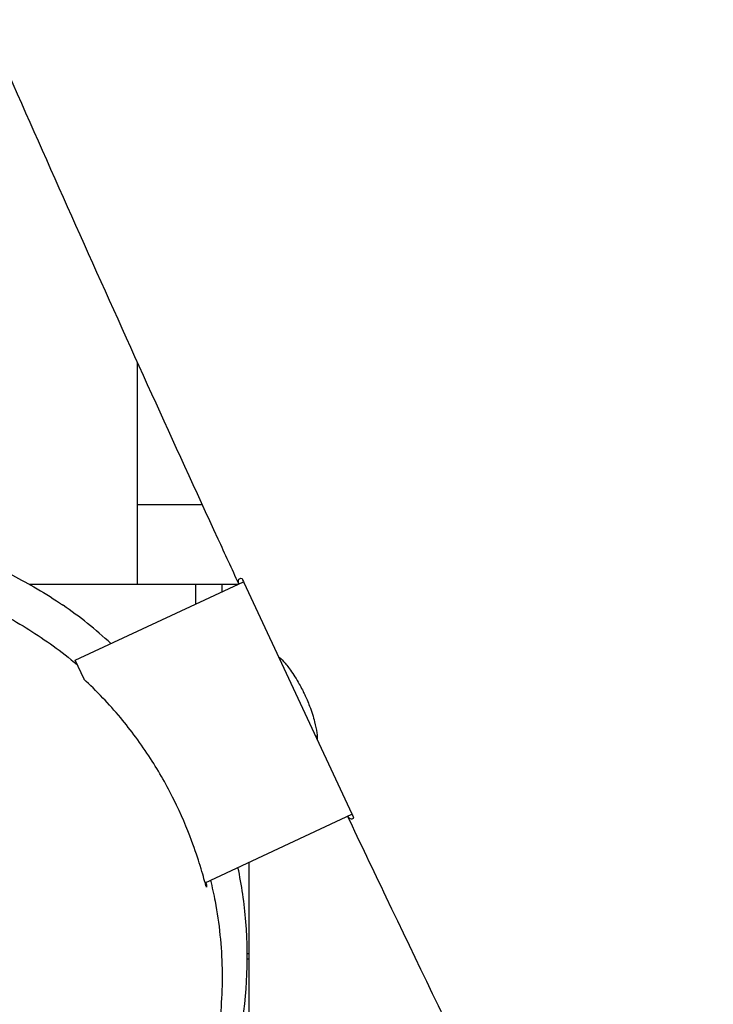
# Model space of a CAD drawing. Units: millimetres. Extents: x -10132 to 10924, y -8103 to 7518.
# Drawn here: x -4818 to -4688, y -9 to 176 of the extents above; entities that cross this region are included whole.
import ezdxf

# ---------------------------------------------------------------- set-up
doc = ezdxf.new("R2010")
doc.units = ezdxf.units.MM
doc.header["$LTSCALE"] = 20
doc.linetypes.add('HIDDEN', pattern=[9.525, 6.35, -3.175])
doc.layers.add('2d', color=230, linetype='Continuous')
doc.layers.add('CSA-No-EncroachmentZone_Hatch', color=20, linetype='HIDDEN')

msp = doc.modelspace()

# ---------------------------------------------------------------- hatches: boundary and pattern name
at = {"layer": 'CSA-No-EncroachmentZone_Hatch'}
h = msp.add_hatch(dxfattribs=at)
h.set_pattern_fill('ANSI31', color=256, scale=100)
h.set_pattern_definition([(307.875, (-5250.7, -6236.8), (250.6193, 194.926), [])])
h.paths.add_polyline_path([(5105.2, 5612.09), (4675.54, 5665.16), (4135.58, 5651.53), (4368.87, 7517.82), (5898.66, 7326.6), (5665.5, 5461.28)])
edge = h.paths.add_edge_path()
edge.add_arc((-5566.41, -4434.37), 1830, 262.82156, 279.93424, ccw=False)
edge.add_line((-5795.09, -6250.03), (-6219.77, -6196.54))
edge.add_arc((-6030.8, -4376.32), 1830, 245.81572, 264.07281, ccw=False)
edge.add_line((-6780.5, -6045.71), (-7013.72, -7911.51))
edge.add_line((-7013.72, -7911.51), (-5483.93, -8102.73))
edge.add_line((-5483.93, -8102.73), (-5250.69, -6236.8))

# ---------------------------------------------------------------- linework, layer by layer
at = {"layer": '2d'}
for p, q in [((-4796, 111.89), (-4796, 70)), ((-4783.74, 84.99), (-4796, 84.99)), ((-4807.7, 55.7), (-4775.98, 70.49)), ((-4777.03, 70), (-4816.32, 70)), ((-4785, 66.28), (-4785, 70)), ((-4780, 68.61), (-4780, 70)), ((-4775.92, 70.36), (-4755.61, 26.8)), ((-4806.04, 52.14), (-4807.7, 55.7)), ((-4768.92, 55.96), (-4769.16, 55.85)), ((-4762.13, 41.47), (-4762.39, 41.35)), ((-4783.23, 13.81), (-4755.57, 26.71)), ((-4775.28, 0.5), (-4775, 0.5)), ((-4775.28, -0.5), (-4775, -0.5))]:
    msp.add_line(p, q, dxfattribs=at)
for points, knots in [([(-4923.33, 740.61), (-4922, 737.56), (-4920.67, 734.5), (-4915.35, 722.27), (-4911.37, 713.1), (-4896.49, 678.62), (-4885.66, 653.27), (-4864.03, 602.16), (-4853.21, 576.4), (-4828.59, 517.59), (-4814.81, 484.54), (-4781.01, 403.77), (-4760.95, 356.07), (-4725.91, 274.44), (-4711.1, 240.43), (-4685.65, 183.25), (-4675.16, 160.01), (-4661.68, 130.71), (-4658.85, 124.59), (-4656.01, 118.47)], [0, 0, 0, 0, 10.000002, 10.000002, 40.000047, 40.000047, 122.687059, 122.687059, 206.529942, 206.529942, 313.98693, 313.98693, 469.279063, 469.279063, 580.558401, 580.558401, 657.058633, 657.058633, 677.296719, 677.296719, 677.296719, 677.296719]), ([(-4776.87, 70.07), (-4778.17, 72.9), (-4779.48, 75.72), (-4784.96, 87.62), (-4789.12, 96.72), (-4801.78, 124.61), (-4810.21, 143.44), (-4827.5, 182.52), (-4836.35, 202.78), (-4854.99, 245.89), (-4864.76, 268.75), (-4885.99, 318.77), (-4897.42, 345.94), (-4924.34, 410.16), (-4939.8, 447.21), (-4974.94, 531.09), (-4994.66, 577.89), (-5017.73, 631.54), (-5020.74, 638.52), (-5023.75, 645.5)], [0.675175, 0.675175, 0.675175, 0.675175, 10.000006, 10.000006, 40.000157, 40.000157, 101.888545, 101.888545, 168.228532, 168.228532, 242.81768, 242.81768, 331.285213, 331.285213, 451.765293, 451.765293, 604.174234, 604.174234, 626.977649, 626.977649, 626.977649, 626.977649]), ([(-4865.91, 79.83), (-4866.06, 79.84), (-4866.19, 79.84), (-4866.71, 79.84), (-4867.02, 79.84), (-4867.63, 79.84), (-4867.87, 79.83), (-4868.22, 79.82), (-4868.29, 79.82), (-4868.28, 79.82), (-4868.17, 79.82), (-4867.74, 79.85), (-4867.4, 79.87), (-4866.47, 79.92), (-4865.86, 79.96), (-4864.33, 80.05), (-4863.38, 80.1), (-4861.17, 80.21), (-4859.94, 80.26), (-4857.04, 80.31), (-4855.71, 80.33), (-4852.39, 80.22), (-4851.04, 80.16), (-4847.95, 79.9), (-4846.64, 79.77), (-4843.81, 79.39), (-4842.51, 79.19), (-4839.78, 78.69), (-4838.47, 78.42), (-4835.74, 77.76), (-4834.39, 77.41), (-4831.63, 76.6), (-4830.24, 76.16), (-4827.43, 75.16), (-4826, 74.62), (-4823.09, 73.4), (-4821.61, 72.73), (-4818.58, 71.24), (-4817.02, 70.41), (-4813.85, 68.59), (-4812.23, 67.58), (-4810.42, 66.36), (-4810.21, 66.21), (-4810, 66.07)], [0, 0, 0, 0, 10.000035, 10.000035, 40.000724, 40.000724, 82.946088, 82.946088, 132.937622, 132.937622, 192.544824, 192.544824, 264.253394, 264.253394, 351.260537, 351.260537, 455.318032, 455.318032, 562.072294, 562.072294, 632.384585, 632.384585, 668.037954, 668.037954, 687.755598, 687.755598, 700.622858, 700.622858, 710.148162, 710.148162, 717.766878, 717.766878, 724.286539, 724.286539, 730.229382, 730.229382, 735.961616, 735.961616, 741.749735, 741.749735, 747.782959, 747.782959, 748.572041, 748.572041, 748.572041, 748.572041]), ([(-4862.66, 74.94), (-4862.66, 74.94), (-4862.55, 74.93), (-4862.15, 74.87), (-4861.81, 74.83), (-4860.9, 74.72), (-4860.3, 74.65), (-4858.79, 74.48), (-4857.88, 74.37), (-4855.75, 74.13), (-4854.55, 73.99), (-4851.89, 73.65), (-4850.52, 73.47), (-4847.57, 73), (-4846.14, 72.76), (-4843.12, 72.16), (-4841.7, 71.85), (-4838.7, 71.1), (-4837.27, 70.71), (-4834.3, 69.8), (-4832.86, 69.33), (-4829.89, 68.24), (-4828.47, 67.68), (-4825.47, 66.38), (-4823.91, 65.65), (-4820.75, 64.02), (-4819.19, 63.17), (-4816.07, 61.29), (-4814.54, 60.3), (-4811.5, 58.17), (-4810.02, 57.06), (-4808.08, 55.48), (-4807.69, 55.16), (-4807.29, 54.82)], [502.103206, 502.103206, 502.103206, 502.103206, 562.19958, 562.19958, 634.956098, 634.956098, 720.747263, 720.747263, 816.638394, 816.638394, 912.318136, 912.318136, 992.735172, 992.735172, 1051.937027, 1051.937027, 1094.30565, 1094.30565, 1125.513624, 1125.513624, 1149.413548, 1149.413548, 1168.391475, 1168.391475, 1186.112689, 1186.112689, 1201.216976, 1201.216976, 1214.14889, 1214.14889, 1225.361435, 1225.361435, 1228.133326, 1228.133326, 1228.133326, 1228.133326]), ([(-4776.85, 70.97), (-4776.8, 71.04), (-4776.73, 71.09), (-4776.54, 71.14), (-4776.42, 71.15), (-4776.28, 71.13)], [0.000001, 0.000001, 0.000001, 0.000001, 0.2072112, 0.2072112, 0.4153585, 0.4153585, 0.4153585, 0.4153585]), ([(-4769.4, 56.37), (-4769.14, 56.18), (-4768.83, 55.89), (-4768.07, 55.06), (-4767.62, 54.5), (-4766.6, 53.07), (-4766.03, 52.18), (-4765.29, 50.85), (-4765.1, 50.5), (-4764.83, 49.97), (-4764.75, 49.8), (-4764.6, 49.49), (-4764.53, 49.35), (-4764.47, 49.21)], [0.000001, 0.000001, 0.000001, 0.000001, 0.272541, 0.272541, 0.573463, 0.573463, 0.921757, 0.921757, 1.044866, 1.044866, 1.100793, 1.100793, 1.147701, 1.147701, 1.147701, 1.147701]), ([(-4782.96, 13), (-4782.96, 13), (-4782.97, 13), (-4782.97, 13.01), (-4782.98, 13.02), (-4782.99, 13.04), (-4783, 13.07), (-4783.05, 13.2), (-4783.1, 13.36), (-4783.36, 14.25), (-4783.68, 15.42), (-4784.58, 18.35), (-4785.11, 19.95), (-4786.64, 24.08), (-4787.74, 26.71), (-4790.39, 32.04), (-4791.88, 34.67), (-4795.3, 39.96), (-4797.22, 42.54), (-4800.27, 46.2), (-4801.4, 47.46), (-4803.76, 49.94), (-4804.97, 51.12), (-4806.03, 52.1)], [0.000001, 0.000001, 0.000001, 0.000001, 0.055064, 0.055064, 0.116577, 0.116577, 0.23913, 0.23913, 0.560556, 0.560556, 1.469191, 1.469191, 2.213869, 2.213869, 3.179194, 3.179194, 4.087964, 4.087964, 5.073149, 5.073149, 5.660004, 5.660004, 6.358892, 6.358892, 6.358892, 6.358892]), ([(-4764.47, 49.21), (-4764.4, 49.06), (-4764.33, 48.91), (-4764.18, 48.58), (-4764.1, 48.4), (-4763.86, 47.83), (-4763.7, 47.44), (-4763.16, 46.01), (-4762.84, 45.02), (-4762.41, 43.34), (-4762.27, 42.64), (-4762.12, 41.52), (-4762.1, 41.09), (-4762.13, 40.79)], [0.000001, 0.000001, 0.000001, 0.000001, 0.049115, 0.049115, 0.108501, 0.108501, 0.237484, 0.237484, 0.582705, 0.582705, 0.884216, 0.884216, 1.165349, 1.165349, 1.165349, 1.165349]), ([(-4484.22, -509.72), (-4485.73, -506.75), (-4487.23, -503.77), (-4493.24, -491.87), (-4497.77, -482.96), (-4514.79, -449.51), (-4527.37, -425.02), (-4554.77, -371.92), (-4569.6, -343.33), (-4607.41, -270.46), (-4630.39, -226.19), (-4673.61, -141.84), (-4693.89, -101.77), (-4725.72, -37.38), (-4737.51, -13.18), (-4751.55, 16.18), (-4753.97, 21.26), (-4756.38, 26.34)], [0, 0, 0, 0, 10.000002, 10.000002, 40.000051, 40.000051, 122.611703, 122.611703, 219.286346, 219.286346, 368.961632, 368.961632, 503.706219, 503.706219, 584.46465, 584.46465, 601.33147, 601.33147, 601.33147, 601.33147]), ([(-4755.25, 26.03), (-4755.32, 25.94), (-4755.39, 25.87), (-4755.53, 25.79), (-4755.61, 25.77), (-4755.68, 25.77)], [0.000001, 0.000001, 0.000001, 0.000001, 0.1832895, 0.1832895, 0.3658797, 0.3658797, 0.3658797, 0.3658797]), ([(-4802.02, -60), (-4794.75, -53.48), (-4788.83, -45.8), (-4781.02, -30.83), (-4778.4, -23.63), (-4775.38, -8.59), (-4774.93, -1.06), (-4775.83, 9.95), (-4776.33, 13.37), (-4777.04, 16.7)], [0.000001, 0.000001, 0.000001, 0.000001, 3.649931, 3.649931, 6.446072, 6.446072, 9.074825, 9.074825, 10.29123, 10.29123, 10.29123, 10.29123]), ([(-4782.22, 14.29), (-4781.9, 12.97), (-4781.61, 11.64), (-4780.96, 8.21), (-4780.65, 6.08), (-4780.21, 1.84), (-4780.08, -0.3), (-4780, -4.54), (-4780.05, -6.66), (-4780.31, -10.86), (-4780.53, -12.95), (-4781.13, -17.09), (-4781.52, -19.14), (-4782.45, -23.18), (-4783, -25.18), (-4784.24, -29.1), (-4784.94, -31.03), (-4786.47, -34.8), (-4787.3, -36.63), (-4789.08, -40.18), (-4790.03, -41.9), (-4792.01, -45.2), (-4793.05, -46.79), (-4795.2, -49.84), (-4796.31, -51.3), (-4798.58, -54.08), (-4799.75, -55.41), (-4802.13, -57.95), (-4803.34, -59.15), (-4805.8, -61.46), (-4807.06, -62.55), (-4808.8, -63.98), (-4809.31, -64.39), (-4809.81, -64.79)], [1288.299025, 1288.299025, 1288.299025, 1288.299025, 1292.401642, 1292.401642, 1298.811818, 1298.811818, 1305.212827, 1305.212827, 1311.634462, 1311.634462, 1318.12089, 1318.12089, 1324.75502, 1324.75502, 1331.567463, 1331.567463, 1338.618638, 1338.618638, 1345.907565, 1345.907565, 1353.449147, 1353.449147, 1361.281044, 1361.281044, 1369.467663, 1369.467663, 1378.099952, 1378.099952, 1387.292733, 1387.292733, 1397.240976, 1397.240976, 1401.465828, 1401.465828, 1401.465828, 1401.465828]), ([(-4783.09, 13.88), (-4783.08, 13.87), (-4783.08, 13.85), (-4783.01, 13.49), (-4782.97, 13.25), (-4782.95, 13.07), (-4782.95, 13.04), (-4782.95, 13.02), (-4782.96, 13.01), (-4782.96, 13.01), (-4782.96, 13), (-4782.96, 13)], [5.8491445, 5.8491445, 5.8491445, 5.8491445, 5.8676655, 5.8676655, 6.2766249, 6.2766249, 6.4099535, 6.4099535, 6.4592155, 6.4592155, 6.5034797, 6.5034797, 6.5034797, 6.5034797])]:
    msp.add_open_spline(points, degree=3, knots=knots, dxfattribs=at)
for points in [[(-4776.84, 70.09), (-4776.97, 70.51), (-4776.98, 70.8), (-4776.85, 70.97)], [(-4776.28, 71.13), (-4776.16, 70.87), (-4776.04, 70.61), (-4775.92, 70.36)], [(-4800.97, 58.84), (-4803.86, 61.52), (-4806.89, 63.93), (-4810, 66.07)], [(-4810, 66.07), (-4810, 66.07), (-4810, 66.07), (-4810, 66.07)], [(-4806.03, 52.1), (-4806.03, 52.12), (-4806.04, 52.13), (-4806.04, 52.14)], [(-4755.68, 25.77), (-4755.89, 25.79), (-4756.11, 25.98), (-4756.35, 26.35)], [(-4755.61, 26.8), (-4755.49, 26.54), (-4755.37, 26.28), (-4755.25, 26.03)], [(-4775, 17.65), (-4775, -19.71), (-4775, -57.34), (-4775, -94.68)]]:
    msp.add_open_spline(points, degree=3, dxfattribs=at)

doc.saveas('drawing.dxf')
